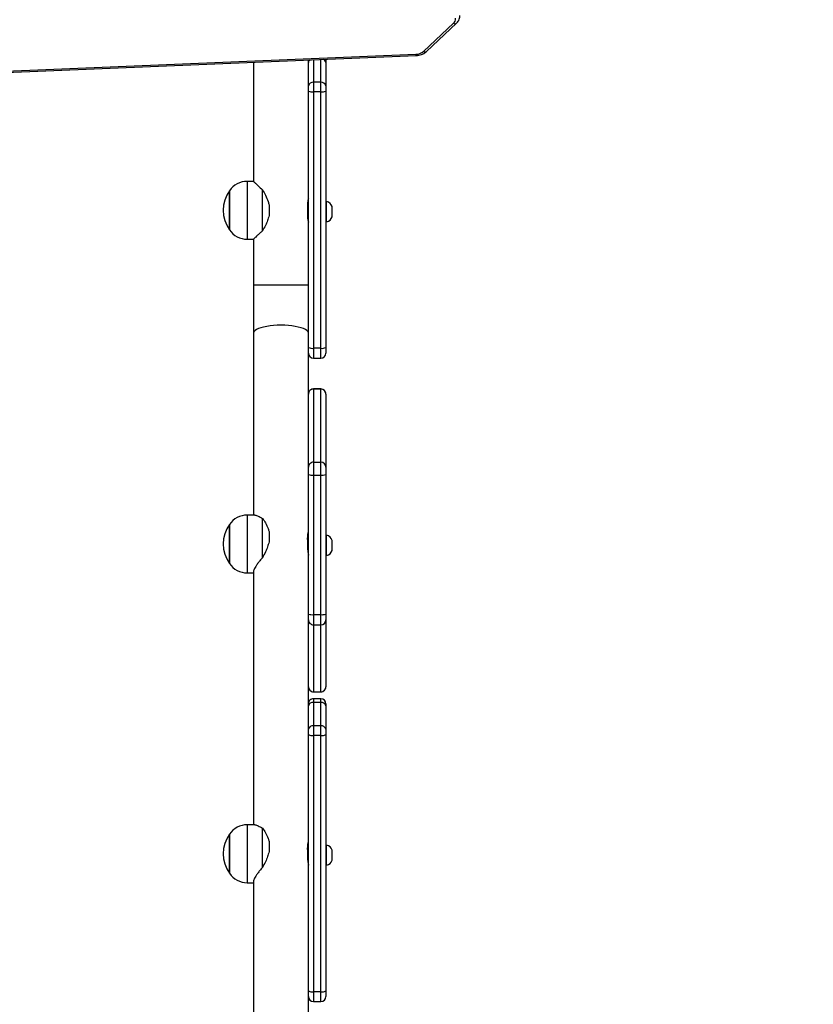
# Model space of a CAD drawing. Units: millimetres. Extents: x -512 to 1194, y 229 to 1202.
# Drawn here: x 771 to 826, y 596 to 664 of the extents above; entities that cross this region are included whole.
import ezdxf

# ---------------------------------------------------------------- set-up
doc = ezdxf.new("R2010")
doc.units = ezdxf.units.MM
doc.header["$LTSCALE"] = 50
doc.header["$PDSIZE"] = -1
doc.layers.add('VP-DIM', color=7, linetype='Continuous')
doc.layers.add('VP-HIC', color=6, linetype='Continuous')
doc.layers.add('VP-EQ', color=7, linetype='Continuous', true_color=0x8a3492)
doc.dimstyles.get("Standard").update_dxf_attribs({"dimtxt": 14, "dimasz": 20, "dimexe": 20, "dimexo": 50, "dimgap": 20, "dimtad": 0, "dimdec": 0, "dimzin": 0, "dimdsep": 46, "dimtxsty": 'Standard', "dimcen": -0.09, "dimadec": 0, "dimazin": 0, "dimtfac": 1, "dimtdec": 4, "dimtofl": 0, "dimtmove": 0, "dimatfit": 3, "dimfxl": 70, "dimfxlon": 1, "dimtolj": 1, "dimtzin": 0, "dimarcsym": 0})

# ---------------------------------------------------------------- blocks, each defined once
blk = doc.blocks.new('*D1')
at = {"layer": 'Defpoints', "color": 0}
for p in [(715.629, 822.58), (502.398, 398.887), (1100.278, 398.887)]:
    blk.add_point(p, dxfattribs=at)
at = {"layer": 'VP-DIM', "color": 0, "lineweight": -2}
for p, q in [((1030.278, 822.58), (1120.278, 822.58)), ((1100.278, 802.58), (1100.278, 649.4)), ((1100.278, 418.887), (1100.278, 572.067)), ((1030.278, 398.887), (1120.278, 398.887))]:
    blk.add_line(p, q, dxfattribs=at)
at = {"layer": 'VP-DIM', "color": 0}
for points in [[(1103.611, 802.58), (1096.944, 802.58), (1100.278, 822.58)], [(1096.944, 418.887), (1103.611, 418.887), (1100.278, 398.887)]]:
    blk.add_solid(points, dxfattribs=at)
at = {"layer": 'VP-DIM', "color": 0, "insert": (1100.278, 610.733), "char_height": 14, "attachment_point": 5, "rotation": 90}
blk.add_mtext('\\A1;424', dxfattribs=at)
blk = doc.blocks.new('*D2')
at = {"layer": 'Defpoints', "color": 0}
for p in [(251.212, 1073.801), (816.105, 711.238), (251.212, 506.637)]:
    blk.add_point(p, dxfattribs=at)
at = {"layer": 'VP-DIM', "color": 0, "lineweight": -2}
for p, q in [((251.212, 1003.801), (251.212, 1093.801)), ((816.105, 1003.801), (816.105, 1093.801)), ((271.212, 1073.801), (494.992, 1073.801)), ((796.105, 1073.801), (572.325, 1073.801))]:
    blk.add_line(p, q, dxfattribs=at)
at = {"layer": 'VP-DIM', "color": 0}
for points in [[(271.212, 1077.134), (271.212, 1070.468), (251.212, 1073.801)], [(796.105, 1070.468), (796.105, 1077.134), (816.105, 1073.801)]]:
    blk.add_solid(points, dxfattribs=at)
at = {"layer": 'VP-DIM', "color": 0, "insert": (533.658, 1073.801), "char_height": 14, "attachment_point": 5}
blk.add_mtext('\\A1;565', dxfattribs=at)
blk = doc.blocks.new('*D5')
at = {"layer": 'Defpoints', "color": 0}
for p in [(789.116, 972.293), (1173.673, 972.293), (481.673, 228.77)]:
    blk.add_point(p, dxfattribs=at)
at = {"layer": 'VP-DIM', "color": 0, "lineweight": -2}
for p, q in [((1103.673, 972.293), (1193.673, 972.293)), ((1173.673, 952.293), (1173.673, 651.01)), ((1173.673, 248.77), (1173.673, 573.677)), ((1103.673, 228.77), (1193.673, 228.77))]:
    blk.add_line(p, q, dxfattribs=at)
at = {"layer": 'VP-DIM', "color": 0}
for points in [[(1177.007, 952.293), (1170.34, 952.293), (1173.673, 972.293)], [(1170.34, 248.77), (1177.007, 248.77), (1173.673, 228.77)]]:
    blk.add_solid(points, dxfattribs=at)
at = {"layer": 'VP-DIM', "color": 0, "insert": (1173.673, 612.344), "char_height": 14, "attachment_point": 5, "rotation": 90}
blk.add_mtext('\\A1;744', dxfattribs=at)
blk = doc.blocks.new('*D7')
at = {"layer": 'Defpoints', "color": 0}
for p in [(965.766, 1181.728), (965.766, 705.48), (51.212, 483.887)]:
    blk.add_point(p, dxfattribs=at)
at = {"layer": 'VP-DIM', "color": 0, "lineweight": -2}
for p, q in [((51.212, 1111.728), (51.212, 1201.728)), ((965.766, 1111.728), (965.766, 1201.728)), ((71.212, 1181.728), (472.156, 1181.728)), ((945.766, 1181.728), (544.822, 1181.728))]:
    blk.add_line(p, q, dxfattribs=at)
at = {"layer": 'VP-DIM', "color": 0}
for points in [[(71.212, 1185.061), (71.212, 1178.394), (51.212, 1181.728)], [(945.766, 1178.394), (945.766, 1185.061), (965.766, 1181.728)]]:
    blk.add_solid(points, dxfattribs=at)
at = {"layer": 'VP-DIM', "color": 0, "insert": (508.489, 1181.728), "char_height": 14, "attachment_point": 5}
blk.add_mtext('\\A1;915', dxfattribs=at)
blk = doc.blocks.new('WD1412___')
at = {"color": 7, "linetype": 'Continuous', "lineweight": 25}
for p, q in [((2136.41, 2735.84), (2136.41, 2926.24)), ((2098.41, 2888.89), (2098.41, 2806.95)), ((2094.91, 2818.95), (2089.91, 2818.95)), ((2089.91, 2818.95), (2089.91, 2812.14)), ((2094.91, 2812.14), (2094.91, 2818.95)), ((2086.41, 2811.62), (2086.41, 2815.45)), ((2089.91, 2812.14), (2089.91, 2634.86)), ((2089.91, 2812.14), (2094.91, 2812.14)), ((2094.91, 2634.86), (2094.91, 2812.14)), ((2086.41, 2634.33), (2086.41, 2811.62)), ((2098.41, 2806.95), (2098.41, 2634.33)), ((2140.71, 2736.71), (2136.41, 2736.71)), ((2140.71, 2735.84), (2140.71, 2736.71)), ((2140.71, 2696.71), (2140.71, 2735.84)), ((2086.41, 2724.71), (2085.91, 2724.71)), ((2085.91, 2724.71), (2085.91, 2710.71)), ((2130.19, 2726.2), (2130.19, 2699)), ((2153.07, 2730.21), (2153.07, 2703.21)), ((2153.07, 2703.21), (2153.07, 2730.21)), ((2082.01, 2721.21), (2082.01, 2714.21)), ((2098.83, 2721.71), (2098.41, 2721.71)), ((2099.15, 2712.31), (2099.15, 2718.04)), ((2085.91, 2710.71), (2086.41, 2710.71)), ((2098.41, 2713.71), (2099.15, 2713.71)), ((2125.68, 2708.19), (2125.68, 2715.24)), ((2135.49, 2696.71), (2140.71, 2696.71)), ((2136.41, 2521.61), (2136.41, 2696.71)), ((2086.41, 2630.6), (2086.41, 2634.33)), ((2086.41, 2614.44), (2086.41, 2630.6)), ((2089.91, 2634.86), (2094.91, 2634.86)), ((2089.91, 2634.86), (2089.91, 2628.22)), ((2094.91, 2628.22), (2094.91, 2634.86)), ((2098.41, 2634.33), (2098.41, 2630.6)), ((2098.41, 2630.6), (2098.41, 2614.44)), ((2089.91, 2628.22), (2094.91, 2628.22)), ((2089.91, 2628.22), (2089.91, 2612.06)), ((2094.91, 2612.06), (2094.91, 2628.22)), ((2086.41, 2613), (2086.41, 2614.44)), ((2089.91, 2612.06), (2094.91, 2612.06)), ((2089.91, 2612.06), (2089.91, 2609.5)), ((2089.91, 2609.5), (2094.91, 2609.5)), ((2094.91, 2609.5), (2094.91, 2612.06)), ((2098.41, 2614.44), (2098.41, 2613)), ((2098.41, 2613), (2098.41, 2555.75)), ((2086.41, 2601.21), (2086.41, 2601.22)), ((2086.41, 2554.9), (2086.41, 2601.21)), ((2094.91, 2604.72), (2089.91, 2604.72)), ((2089.91, 2604.72), (2089.91, 2604.7)), ((2089.91, 2604.7), (2089.91, 2558.39)), ((2094.91, 2604.7), (2089.91, 2604.7)), ((2094.91, 2604.7), (2094.91, 2604.72)), ((2094.91, 2558.39), (2094.91, 2604.7)), ((2086.41, 2550.95), (2086.41, 2554.9)), ((2089.91, 2558.39), (2089.91, 2551.36)), ((2094.91, 2558.39), (2089.91, 2558.39)), ((2094.91, 2551.36), (2094.91, 2558.39)), ((2098.41, 2555.75), (2098.41, 2554.9)), ((2098.41, 2554.9), (2098.41, 2550.95)), ((2086.41, 2454.46), (2086.41, 2550.95)), ((2089.91, 2551.36), (2089.91, 2454.88)), ((2094.91, 2551.36), (2089.91, 2551.36)), ((2094.91, 2454.88), (2094.91, 2551.36)), ((2098.41, 2550.95), (2098.41, 2454.46)), ((2140.71, 2522.48), (2136.41, 2522.48)), ((2140.71, 2521.61), (2140.71, 2522.48)), ((2140.71, 2482.48), (2140.71, 2521.61)), ((2153.07, 2515.98), (2153.07, 2488.98)), ((2153.07, 2488.98), (2153.07, 2515.98)), ((2082.01, 2506.98), (2082.01, 2499.98)), ((2086.41, 2510.48), (2085.91, 2510.48)), ((2085.91, 2510.48), (2085.91, 2496.48)), ((2098.83, 2507.48), (2098.41, 2507.48)), ((2130.19, 2511.97), (2130.19, 2484.77)), ((2098.41, 2499.48), (2099.15, 2499.48)), ((2099.15, 2498.08), (2099.15, 2503.82)), ((2125.68, 2493.96), (2125.68, 2501.01)), ((2085.91, 2496.48), (2086.41, 2496.48)), ((2135.49, 2482.48), (2140.71, 2482.48)), ((2136.41, 2356.75), (2136.41, 2482.48)), ((2086.41, 2449.44), (2086.41, 2454.46)), ((2089.91, 2454.88), (2089.91, 2445.95)), ((2094.91, 2454.88), (2089.91, 2454.88)), ((2094.91, 2445.95), (2094.91, 2454.88)), ((2098.41, 2454.46), (2098.41, 2449.44)), ((2086.41, 2398.79), (2086.41, 2449.44)), ((2094.91, 2445.95), (2089.91, 2445.95)), ((2089.91, 2445.95), (2089.91, 2395.3)), ((2094.91, 2395.3), (2094.91, 2445.95)), ((2098.41, 2449.44), (2098.41, 2445.14)), ((2098.41, 2445.14), (2098.41, 2370.46)), ((2086.41, 2398.78), (2086.41, 2398.79)), ((2094.91, 2395.3), (2089.91, 2395.3)), ((2089.91, 2395.3), (2089.91, 2395.28)), ((2089.91, 2395.28), (2094.91, 2395.28)), ((2094.91, 2395.28), (2094.91, 2395.3)), ((2086.41, 2366.63), (2086.41, 2370.46)), ((2094.91, 2373.96), (2089.91, 2373.96)), ((2089.91, 2373.96), (2089.91, 2367.16)), ((2094.91, 2367.16), (2094.91, 2373.96)), ((2098.41, 2370.46), (2098.41, 2366.63)), ((2086.41, 2189.35), (2086.41, 2366.63)), ((2089.91, 2367.16), (2089.91, 2189.87)), ((2089.91, 2367.16), (2094.91, 2367.16)), ((2094.91, 2189.87), (2094.91, 2367.16)), ((2098.41, 2366.63), (2098.41, 2189.35)), ((2136.41, 2323.45), (2136.41, 2356.75)), ((2098.41, 2323.45), (2136.41, 2323.45)), ((2136.41, 2291.72), (2136.41, 2323.45)), ((2140.71, 2291.72), (2136.41, 2291.72)), ((2140.71, 2251.72), (2140.71, 2291.72)), ((2130.19, 2285.94), (2130.19, 2257.5)), ((2153.07, 2285.22), (2153.07, 2258.22)), ((2153.07, 2258.84), (2153.07, 2285.22)), ((2082.01, 2276.22), (2082.01, 2269.22)), ((2086.41, 2279.72), (2085.91, 2279.72)), ((2085.91, 2279.72), (2085.91, 2265.72)), ((2099.03, 2276.72), (2098.41, 2276.72)), ((2099.15, 2268.72), (2099.15, 2274.72)), ((2125.68, 2268.04), (2125.68, 2275.41)), ((2098.41, 2268.72), (2099.15, 2268.72)), ((2085.91, 2265.72), (2086.41, 2265.72)), ((2153.07, 2258.22), (2153.07, 2258.84)), ((2136.41, 2251.72), (2140.71, 2251.72)), ((2136.41, 2169.36), (2136.41, 2251.72)), ((2086.41, 2185.61), (2086.41, 2189.35)), ((2089.91, 2189.87), (2094.91, 2189.87)), ((2089.91, 2189.87), (2089.91, 2183.23)), ((2094.91, 2183.23), (2094.91, 2189.87)), ((2098.41, 2189.35), (2098.41, 2185.61)), ((2485.38, 2183.87), (2023.97, 2164.68)), ((2485.51, 2182.99), (2024.1, 2163.8)), ((2086.41, 2169.46), (2086.41, 2185.61)), ((2089.91, 2183.23), (2094.91, 2183.23)), ((2089.91, 2183.23), (2089.91, 2167.42)), ((2094.91, 2167.63), (2094.91, 2183.23)), ((2098.41, 2185.61), (2098.41, 2169.46)), ((2086.41, 2168.02), (2086.41, 2169.46)), ((2098.41, 2169.46), (2098.41, 2168.02)), ((2098.41, 2167.77), (2098.41, 2168.02)), ((2098.41, 2168.02), (2098.41, 2167.78)), ((2016.86, 2161.9), (1996.12, 2142.42)), ((2018.92, 2161.84), (1998.17, 2142.35))]:
    blk.add_line(p, q, dxfattribs=at)
at = {"color": 7, "linetype": 'Continuous', "lineweight": 25, "flags": 128}
for points in [[(2098.41, 2356.75), (2098.46, 2356.38), (2098.81, 2355.63), (2099.51, 2354.9), (2100.54, 2354.2), (2101.89, 2353.55), (2103.53, 2352.97), (2105.42, 2352.45), (2107.54, 2352.01), (2109.84, 2351.66), (2112.29, 2351.41), (2114.83, 2351.26), (2117.41, 2351.2)], [(2117.41, 2351.2), (2120, 2351.26), (2122.54, 2351.41), (2124.98, 2351.66), (2127.29, 2352.01), (2129.4, 2352.45), (2131.3, 2352.97), (2132.94, 2353.55), (2134.28, 2354.2), (2135.32, 2354.9), (2136.02, 2355.63), (2136.37, 2356.38), (2136.41, 2356.75)], [(2086.41, 2168.02), (2086.48, 2167.33), (2086.49, 2167.28)]]:
    blk.add_lwpolyline(points, dxfattribs=at)
at = {"color": 7, "linetype": 'Continuous', "lineweight": 25}
for centre, radius, start, end in [((2089.91, 2815.45), 3.5, 90, 180), ((2094.91, 2815.45), 3.5, 0, 90), ((2089.06, 2805.9), 6.3, 82.20026, 114.80306), ((2095.77, 2805.9), 6.3, 65.19633, 97.80036), ((2140.71, 2721.71), 15, 34.51811, 90), ((2086.98, 2719.59), 5.23, 101.81188, 162), ((2134.03, 2716.71), 23.34, 324.66472, 35.33528), ((2086.98, 2715.82), 5.23, 198, 258.18812), ((2140.71, 2711.71), 15, 270, 325.48189), ((2089.06, 2628.61), 6.3, 82.20172, 114.8016), ((2089.44, 2631.29), 3.11, 192.85784, 278.70421), ((2095.77, 2628.61), 6.3, 65.19779, 97.79889), ((2095.38, 2631.29), 3.11, 261.29475, 347.14319), ((2089.44, 2615.13), 3.11, 192.85766, 278.7044), ((2089.91, 2613), 3.5, 180, 270), ((2095.38, 2615.13), 3.11, 261.29457, 347.14338), ((2094.91, 2613), 3.5, 270, 0), ((2089.91, 2601.22), 3.5, 90, 180), ((2089.91, 2601.21), 3.5, 89.92774, 179.92791), ((2094.91, 2601.22), 3.5, 0, 90), ((2094.92, 2601.21), 3.5, 0.07111, 90.07324), ((2089.91, 2554.9), 3.5, 89.92786, 179.92779), ((2094.92, 2554.9), 3.5, 0.07123, 90.07312), ((2089.05, 2543.67), 7.74, 83.60374, 109.91099), ((2095.78, 2543.67), 7.74, 70.0885, 96.39677), ((2140.71, 2507.48), 15, 34.51811, 90), ((2134.03, 2502.48), 23.34, 324.66472, 35.33528), ((2086.98, 2505.37), 5.23, 101.81188, 162), ((2086.98, 2501.6), 5.23, 198, 258.18812), ((2140.71, 2497.48), 15, 270, 325.48189), ((2089.05, 2447.18), 7.74, 83.60363, 109.9111), ((2095.78, 2447.18), 7.74, 70.0884, 96.39687), ((2089.91, 2449.45), 3.5, 180.08049, 270.08049), ((2094.92, 2449.45), 3.5, 269.91853, 359.92049), ((2089.91, 2398.79), 3.5, 180.08045, 270.08053), ((2089.91, 2398.78), 3.5, 180, 270), ((2094.92, 2398.79), 3.5, 269.91849, 359.92053), ((2094.91, 2398.78), 3.5, 270, 0), ((2089.91, 2370.46), 3.5, 90, 180), ((2094.91, 2370.46), 3.5, 0, 90), ((2089.06, 2360.91), 6.3, 82.20093, 114.80263), ((2095.77, 2360.91), 6.3, 65.19676, 97.79969), ((2140.71, 2276.72), 15, 34.51811, 90), ((2134.03, 2271.72), 23.34, 324.66472, 35.33528), ((2086.98, 2274.61), 5.23, 101.81188, 162), ((2086.98, 2270.84), 5.23, 198, 258.18812), ((2140.71, 2266.72), 15, 270, 325.48189), ((2089.06, 2183.62), 6.3, 82.20098, 114.80234), ((2095.77, 2183.62), 6.3, 65.19705, 97.79964), ((2089.44, 2186.31), 3.11, 192.85686, 278.7052), ((2095.38, 2186.31), 3.11, 261.29377, 347.14418), ((2088.9, 2169.78), 2.5, 187.40191, 255.58594), ((2096.21, 2169.64), 2.21, 300.23526, 355.20884), ((2017.84, 2160.44), 1.76, 52.50377, 123.85266), ((2024.21, 2155.69), 8.11, 90.78657, 130.73725), ((2021.87, 2163.93), 2.23, 356.65362, 19.54763), ((1997.1, 2140.96), 1.76, 52.50735, 123.87504), ((2000.79, 2139.31), 4.02, 130.67585, 184.65449)]:
    blk.add_arc(centre, radius, start, end, dxfattribs=at)
for points, knots in [([(2130.19, 2726.2), (2130.79, 2726.89), (2132.01, 2728.3), (2133.58, 2730.33), (2134.83, 2732.13), (2135.72, 2733.65), (2136.24, 2734.84), (2136.45, 2735.56), (2136.4, 2735.79), (2136.39, 2735.82)], [0, 0, 0, 0, 0.175962, 0.355303, 0.534439, 0.683578, 0.832599, 0.982404, 1, 1, 1, 1]), ([(2099.15, 2718.04), (2099.15, 2718.33), (2099.14, 2719.17), (2099, 2720.63), (2098.75, 2722.28), (2098.52, 2723.61), (2098.4, 2724.41), (2098.42, 2724.53), (2098.43, 2724.55)], [0, 0, 0, 0, 0.107317, 0.312932, 0.522913, 0.739703, 0.955348, 1, 1, 1, 1]), ([(2125.68, 2715.24), (2125.99, 2716.4), (2126.61, 2718.77), (2128.23, 2722.45), (2129.5, 2724.88), (2130.19, 2726.2)], [0, 0, 0, 0, 0.306663, 0.622033, 1, 1, 1, 1]), ([(2099.08, 2713.71), (2099.08, 2713.69), (2099.05, 2713.11), (2098.87, 2711.93), (2098.62, 2710.41), (2098.42, 2709.21), (2098.42, 2708.86), (2098.42, 2708.69)], [0, 0, 0, 0, 0.006059, 0.249557, 0.498974, 0.752608, 1, 1, 1, 1]), ([(2098.49, 2708.66), (2098.5, 2708.64), (2098.55, 2708.58), (2098.76, 2709.06), (2099.01, 2710.07), (2099.14, 2711.27), (2099.15, 2712.07), (2099.15, 2712.31)], [0, 0, 0, 0, 0.098922, 0.356017, 0.621553, 0.888869, 1, 1, 1, 1]), ([(2130.19, 2699), (2129.47, 2700.03), (2128.01, 2702.12), (2126.44, 2705.32), (2125.87, 2707.47), (2125.68, 2708.19)], [0, 0, 0, 0, 0.393537, 0.798682, 1, 1, 1, 1]), ([(2135.46, 2696.74), (2135.38, 2696.73), (2135.07, 2696.7), (2134.27, 2696.94), (2132.72, 2697.55), (2131.21, 2698.42), (2130.19, 2699)], [0, 0, 0, 0, 0.082107, 0.308559, 0.535165, 1, 1, 1, 1]), ([(2130.19, 2511.97), (2130.79, 2512.67), (2132.01, 2514.07), (2133.58, 2516.1), (2134.83, 2517.91), (2135.72, 2519.43), (2136.24, 2520.61), (2136.45, 2521.34), (2136.4, 2521.57), (2136.39, 2521.59)], [0, 0, 0, 0, 0.175962, 0.355302, 0.534429, 0.683578, 0.832599, 0.982404, 1, 1, 1, 1]), ([(2099.15, 2503.82), (2099.15, 2504.1), (2099.14, 2504.94), (2099, 2506.41), (2098.75, 2508.05), (2098.52, 2509.39), (2098.4, 2510.18), (2098.42, 2510.31), (2098.43, 2510.33)], [0, 0, 0, 0, 0.107322, 0.312933, 0.522922, 0.739707, 0.955349, 1, 1, 1, 1]), ([(2125.68, 2501.01), (2125.99, 2502.18), (2126.61, 2504.55), (2128.23, 2508.22), (2129.5, 2510.65), (2130.19, 2511.97)], [0, 0, 0, 0, 0.3066654, 0.6220348, 1, 1, 1, 1]), ([(2099.08, 2499.48), (2099.08, 2499.47), (2099.05, 2498.88), (2098.87, 2497.71), (2098.62, 2496.19), (2098.42, 2494.99), (2098.42, 2494.64), (2098.42, 2494.47)], [0, 0, 0, 0, 0.00606, 0.249557, 0.498975, 0.752609, 1, 1, 1, 1]), ([(2098.49, 2494.43), (2098.5, 2494.41), (2098.55, 2494.35), (2098.76, 2494.84), (2099.01, 2495.85), (2099.14, 2497.05), (2099.15, 2497.85), (2099.15, 2498.08)], [0, 0, 0, 0, 0.098922, 0.356017, 0.621553, 0.888868, 1, 1, 1, 1]), ([(2130.19, 2484.77), (2129.47, 2485.8), (2128.01, 2487.9), (2126.44, 2491.1), (2125.87, 2493.25), (2125.68, 2493.96)], [0, 0, 0, 0, 0.393541, 0.79868, 1, 1, 1, 1]), ([(2135.46, 2482.51), (2135.38, 2482.51), (2135.07, 2482.48), (2134.27, 2482.71), (2132.72, 2483.33), (2131.21, 2484.19), (2130.19, 2484.77)], [0, 0, 0, 0, 0.082126, 0.308555, 0.535157, 1, 1, 1, 1]), ([(2130.19, 2285.94), (2130.79, 2286.49), (2132.01, 2287.59), (2133.58, 2289.05), (2134.83, 2290.22), (2135.72, 2291.06), (2136.24, 2291.55), (2136.45, 2291.76), (2136.4, 2291.71), (2136.39, 2291.7)], [0, 0, 0, 0, 0.175961, 0.355307, 0.534434, 0.683569, 0.832594, 0.982407, 1, 1, 1, 1]), ([(2125.68, 2275.41), (2125.99, 2276.58), (2126.61, 2278.97), (2128.23, 2282.52), (2129.5, 2284.73), (2130.19, 2285.94)], [0, 0, 0, 0, 0.306663, 0.622031, 1, 1, 1, 1]), ([(2099.15, 2274.72), (2099.14, 2275.3), (2099.1, 2276.45), (2098.88, 2278), (2098.62, 2279.19), (2098.44, 2279.9), (2098.43, 2279.91), (2098.43, 2279.91)], [0, 0, 0, 0, 0.209209, 0.418227, 0.632306, 0.850055, 1, 1, 1, 1]), ([(2098.43, 2263.53), (2098.43, 2263.52), (2098.4, 2263.44), (2098.53, 2263.88), (2098.75, 2264.82), (2099.01, 2266.24), (2099.14, 2267.63), (2099.15, 2268.47), (2099.15, 2268.72)], [0, 0, 0, 0, 0.062323, 0.26874, 0.47739, 0.692884, 0.909808, 1, 1, 1, 1]), ([(2130.19, 2257.5), (2129.47, 2258.76), (2128.01, 2261.32), (2126.44, 2264.93), (2125.87, 2267.26), (2125.68, 2268.04)], [0, 0, 0, 0, 0.39354, 0.798684, 1, 1, 1, 1]), ([(2136.39, 2251.74), (2136.38, 2251.76), (2136.34, 2251.79), (2135.9, 2252.21), (2135.23, 2252.85), (2134.28, 2253.74), (2132.72, 2255.2), (2131.21, 2256.58), (2130.19, 2257.5)], [0, 0, 0, 0, 0.132235, 0.268979, 0.405809, 0.552389, 0.699089, 1, 1, 1, 1]), ([(2023.97, 2164.68), (2023.64, 2164.66), (2022.7, 2164.6), (2021.19, 2164.29), (2019.52, 2163.7), (2018.04, 2162.91), (2017.24, 2162.22), (2016.86, 2161.9)], [0, 0, 0, 0, 0.125498, 0.34887, 0.574118, 0.801169, 1, 1, 1, 1]), ([(1996.12, 2142.42), (1995.89, 2142.18), (1995.27, 2141.57), (1994.5, 2140.41), (1993.95, 2138.97), (1993.74, 2137.85), (1993.78, 2137.24), (1993.78, 2137.13)], [0, 0, 0, 0, 0.162854, 0.429273, 0.689823, 0.941185, 1, 1, 1, 1])]:
    blk.add_open_spline(points, degree=3, knots=knots, dxfattribs=at)
blk = doc.blocks.new('WD1422 2D_')
at = {"xscale": 0.1, "yscale": 0.1, "zscale": 0.1, "rotation": 180}
blk.add_blockref('WD1412___', (1000.645, 878.034), dxfattribs=at)

msp = doc.modelspace()

# ---------------------------------------------------------------- linework, layer by layer
at = {"layer": 'VP-HIC', "color": 4}
msp.add_lwpolyline([(567.424, 714.607, -0.332931), (711.363, 822.399), (792.443, 822.399, -0.414214), (942.443, 672.399), (942.443, 583.533, -0.087906), (951.575, 531.996), (951.575, 435.777, -0.414214), (801.575, 285.777), (792.577, 285.777, 0.274874), (881.404, 435.145), (881.404, 449.596, 0.089657), (893.802, 516.046), (893.846, 523.781, 0.415863), (703.849, 714.851), (577.035, 714.851, 0.012652)], format="xyb", close=True, dxfattribs=at)
at = {"layer": 'VP-HIC', "color": 2}
msp.add_lwpolyline([(387.038, 525.92), (386.995, 518.184, 0.415863), (576.992, 327.115), (703.805, 327.115, 0.412566), (893.802, 516.046), (893.846, 523.781, 0.415863), (703.849, 714.851), (577.035, 714.851, 0.412566)], format="xyb", close=True, dxfattribs=at)

# ---------------------------------------------------------------- block references
at = {"layer": 'VP-EQ', "color": 0}
msp.add_blockref('WD1422 2D_', (0, 0), dxfattribs=at)

# ---------------------------------------------------------------- dimensions: what is measured, and where the dimension line sits
at = {"layer": 'VP-DIM'}
for base, p1, p2, angle, picture, middle in [((965.766, 1181.728), (51.212, 483.887), (965.766, 705.48), 180, '*D7', (508.489, 1181.728)), ((251.212, 1073.801), (816.105, 711.238), (251.212, 506.637), 180, '*D2', (533.658, 1073.801)), ((1100.278, 398.887), (715.629, 822.58), (502.398, 398.887), 90, '*D1', (1100.278, 610.733))]:
    dim = msp.add_linear_dim(base=base, p1=p1, p2=p2, angle=angle, dimstyle='Standard', dxfattribs=at)
    dim.commit()
    dim.dimension.update_dxf_attribs({"geometry": picture, "text_midpoint": middle})
dim = msp.add_linear_dim(base=(1173.673, 972.293), p1=(481.673, 228.77), p2=(789.116, 972.293), angle=90, dimstyle='Standard', dxfattribs=at)
dim.commit()
dim.dimension.update_dxf_attribs({"geometry": '*D5', "text_midpoint": (1173.673, 612.344), "dimtype": 160})

doc.saveas('drawing.dxf')
